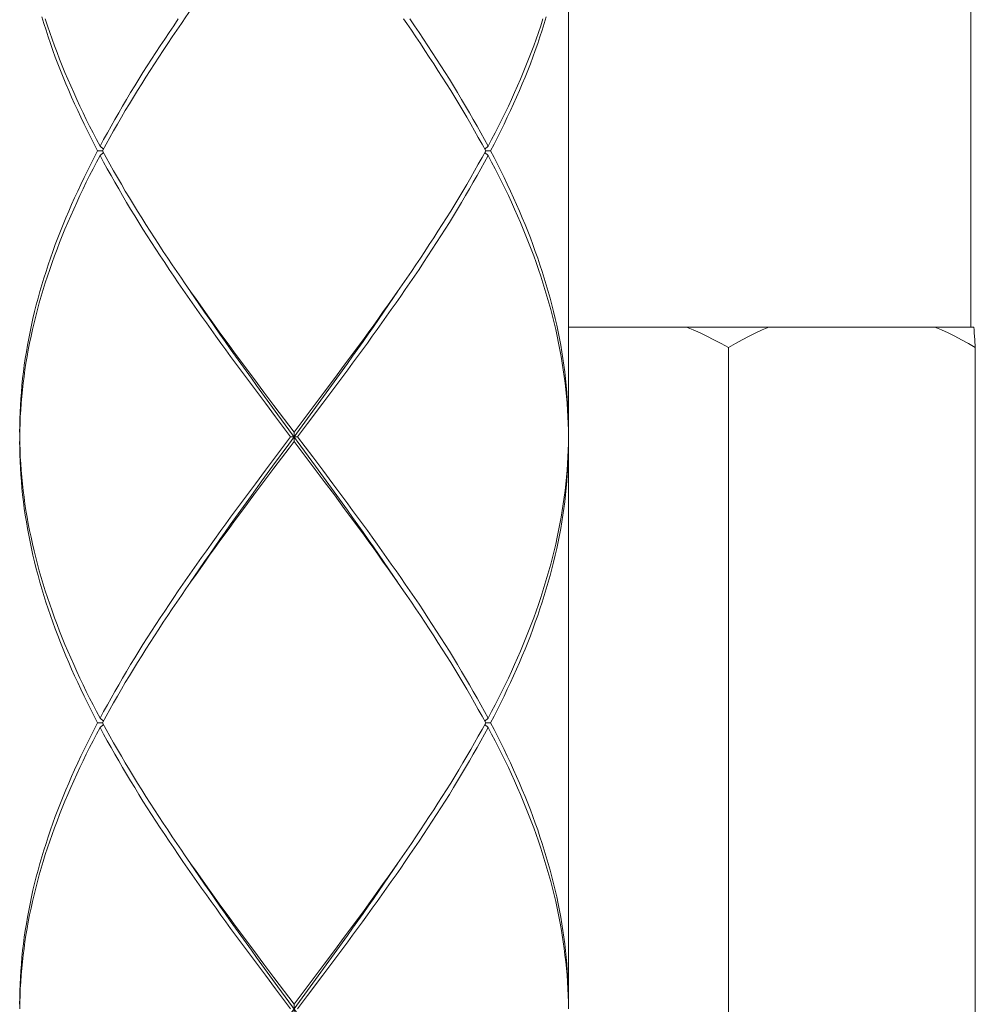
# Model space of a CAD drawing. Units: millimetres. Extents: x 32677 to 34162, y 5864 to 6914.
# Drawn here: x 33662 to 33683, y 6459 to 6480 of the extents above; entities that cross this region are included whole.
import ezdxf

# ---------------------------------------------------------------- set-up
doc = ezdxf.new("R2010")
doc.units = ezdxf.units.MM
doc.layers.add('細線', color=7, linetype='Continuous', lineweight=9)

msp = doc.modelspace()

# ---------------------------------------------------------------- linework, layer by layer
at = {"layer": '細線'}
for points in [[(33683.137, 6473.681), (33683.137, 6501.622)], [(33674.356, 6483.66), (33674.356, 6471.386)], [(33665.91, 6480.299), (33666.01, 6480.445), (33666.112, 6480.592), (33666.215, 6480.738), (33666.318, 6480.884), (33666.421, 6481.03), (33666.526, 6481.176), (33666.631, 6481.322), (33666.737, 6481.468), (33666.843, 6481.614), (33666.95, 6481.76), (33667.057, 6481.907), (33667.165, 6482.053), (33667.273, 6482.199)], [(33664.082, 6477.523), (33664.006, 6477.669), (33663.931, 6477.815), (33663.858, 6477.961), (33663.786, 6478.108), (33663.716, 6478.254), (33663.647, 6478.4), (33663.58, 6478.546), (33663.515, 6478.692), (33663.451, 6478.839), (33663.389, 6478.985), (33663.329, 6479.131), (33663.27, 6479.277), (33663.214, 6479.423), (33663.158, 6479.569), (33663.105, 6479.715), (33663.053, 6479.861), (33663.004, 6480.007), (33662.956, 6480.153), (33662.909, 6480.3), (33662.865, 6480.446)], [(33662.941, 6480.399), (33662.988, 6480.253), (33663.037, 6480.107), (33663.088, 6479.961), (33663.141, 6479.815), (33663.196, 6479.669), (33663.252, 6479.523), (33663.31, 6479.377), (33663.37, 6479.231), (33663.431, 6479.084), (33663.495, 6478.938), (33663.56, 6478.792), (33663.626, 6478.646), (33663.694, 6478.5), (33663.764, 6478.354), (33663.835, 6478.207), (33663.908, 6478.061), (33663.982, 6477.915), (33664.058, 6477.769), (33664.135, 6477.623)], [(33665.841, 6480.399), (33665.742, 6480.253), (33665.643, 6480.107), (33665.546, 6479.961), (33665.449, 6479.815), (33665.353, 6479.668), (33665.259, 6479.522), (33665.165, 6479.376), (33665.072, 6479.23), (33664.981, 6479.084), (33664.891, 6478.938), (33664.802, 6478.792), (33664.714, 6478.646), (33664.627, 6478.5), (33664.542, 6478.353), (33664.458, 6478.207), (33664.375, 6478.061), (33664.294, 6477.915), (33664.213, 6477.769), (33664.135, 6477.623)], [(33672.549, 6477.523), (33672.469, 6477.669), (33672.388, 6477.815), (33672.306, 6477.961), (33672.222, 6478.107), (33672.137, 6478.254), (33672.051, 6478.4), (33671.963, 6478.546), (33671.874, 6478.692), (33671.785, 6478.838), (33671.693, 6478.984), (33671.601, 6479.131), (33671.508, 6479.277), (33671.414, 6479.423), (33671.318, 6479.569), (33671.222, 6479.715), (33671.125, 6479.861), (33671.026, 6480.007), (33670.927, 6480.154), (33670.827, 6480.3), (33670.758, 6480.4)], [(33670.896, 6480.399), (33670.995, 6480.253), (33671.094, 6480.107), (33671.191, 6479.961), (33671.288, 6479.815), (33671.384, 6479.669), (33671.478, 6479.523), (33671.572, 6479.376), (33671.664, 6479.23), (33671.756, 6479.084), (33671.846, 6478.938), (33671.935, 6478.792), (33672.023, 6478.646), (33672.11, 6478.499), (33672.195, 6478.353), (33672.279, 6478.207), (33672.362, 6478.061), (33672.443, 6477.915), (33672.523, 6477.769), (33672.602, 6477.623)], [(33673.796, 6480.399), (33673.749, 6480.253), (33673.7, 6480.107), (33673.648, 6479.961), (33673.596, 6479.815), (33673.541, 6479.668), (33673.485, 6479.522), (33673.427, 6479.376), (33673.367, 6479.23), (33673.305, 6479.084), (33673.242, 6478.938), (33673.177, 6478.792), (33673.111, 6478.646), (33673.043, 6478.5), (33672.973, 6478.353), (33672.902, 6478.207), (33672.829, 6478.061), (33672.755, 6477.915), (33672.679, 6477.769), (33672.602, 6477.623)], [(33672.655, 6477.523), (33672.731, 6477.669), (33672.806, 6477.815), (33672.879, 6477.961), (33672.951, 6478.107), (33673.021, 6478.254), (33673.089, 6478.4), (33673.156, 6478.546), (33673.222, 6478.692), (33673.285, 6478.838), (33673.347, 6478.984), (33673.408, 6479.13), (33673.466, 6479.276), (33673.523, 6479.423), (33673.578, 6479.569), (33673.632, 6479.715), (33673.683, 6479.861), (33673.733, 6480.007), (33673.781, 6480.153), (33673.827, 6480.299), (33673.872, 6480.445)], [(33664.188, 6477.523), (33664.268, 6477.669), (33664.349, 6477.815), (33664.431, 6477.961), (33664.515, 6478.107), (33664.6, 6478.254), (33664.686, 6478.4), (33664.774, 6478.546), (33664.862, 6478.692), (33664.952, 6478.838), (33665.043, 6478.984), (33665.135, 6479.13), (33665.229, 6479.276), (33665.323, 6479.423), (33665.418, 6479.569), (33665.515, 6479.715), (33665.612, 6479.861), (33665.71, 6480.007), (33665.809, 6480.153), (33665.91, 6480.299)], [(33664.135, 6477.623), (33664.21, 6477.562)], [(33672.602, 6477.623), (33672.527, 6477.562)], [(33664.082, 6477.523), (33664.006, 6477.377), (33663.931, 6477.231), (33663.858, 6477.085), (33663.786, 6476.939), (33663.716, 6476.792), (33663.648, 6476.646), (33663.581, 6476.5), (33663.515, 6476.354), (33663.452, 6476.208), (33663.39, 6476.062), (33663.329, 6475.916), (33663.271, 6475.77), (33663.214, 6475.623), (33663.158, 6475.477), (33663.105, 6475.331), (33663.053, 6475.185), (33663.004, 6475.039), (33662.956, 6474.893), (33662.909, 6474.747), (33662.865, 6474.601), (33662.823, 6474.455), (33662.782, 6474.308), (33662.743, 6474.162), (33662.707, 6474.016), (33662.672, 6473.87), (33662.639, 6473.724), (33662.608, 6473.578), (33662.579, 6473.432), (33662.552, 6473.286), (33662.527, 6473.14), (33662.504, 6472.993), (33662.482, 6472.847), (33662.463, 6472.701), (33662.446, 6472.555), (33662.431, 6472.409), (33662.418, 6472.263), (33662.407, 6472.117), (33662.397, 6471.971), (33662.39, 6471.824), (33662.385, 6471.678), (33662.382, 6471.532), (33662.381, 6471.386)], [(33662.382, 6471.286), (33662.384, 6471.432), (33662.389, 6471.579), (33662.395, 6471.725), (33662.403, 6471.871), (33662.414, 6472.017), (33662.426, 6472.163), (33662.441, 6472.309), (33662.458, 6472.455), (33662.476, 6472.601), (33662.497, 6472.748), (33662.519, 6472.894), (33662.544, 6473.04), (33662.57, 6473.186), (33662.598, 6473.332), (33662.629, 6473.478), (33662.661, 6473.624), (33662.695, 6473.77), (33662.732, 6473.916), (33662.77, 6474.063), (33662.81, 6474.209), (33662.851, 6474.355), (33662.895, 6474.501), (33662.941, 6474.647), (33662.988, 6474.793), (33663.038, 6474.939), (33663.089, 6475.085), (33663.141, 6475.232), (33663.196, 6475.378), (33663.252, 6475.524), (33663.31, 6475.67), (33663.37, 6475.816), (33663.432, 6475.962), (33663.495, 6476.108), (33663.56, 6476.254), (33663.626, 6476.4), (33663.694, 6476.547), (33663.764, 6476.693), (33663.835, 6476.839), (33663.908, 6476.985), (33663.982, 6477.131), (33664.058, 6477.277), (33664.135, 6477.423)], [(33664.188, 6477.523), (33664.082, 6477.523)], [(33664.135, 6477.423), (33664.21, 6477.484)], [(33667.525, 6472.309), (33667.307, 6472.602), (33667.199, 6472.748), (33667.091, 6472.894), (33666.984, 6473.04), (33666.877, 6473.186), (33666.77, 6473.332), (33666.664, 6473.478), (33666.559, 6473.625), (33666.454, 6473.771), (33666.35, 6473.917), (33666.247, 6474.063), (33666.144, 6474.209), (33666.042, 6474.355), (33665.941, 6474.501), (33665.841, 6474.647), (33665.742, 6474.793), (33665.643, 6474.939), (33665.545, 6475.086), (33665.449, 6475.232), (33665.353, 6475.378), (33665.259, 6475.524), (33665.165, 6475.67), (33665.072, 6475.816), (33664.981, 6475.962), (33664.891, 6476.108), (33664.802, 6476.254), (33664.714, 6476.4), (33664.627, 6476.547), (33664.542, 6476.693), (33664.458, 6476.839), (33664.375, 6476.985), (33664.293, 6477.131), (33664.213, 6477.277), (33664.135, 6477.423)], [(33664.188, 6477.523), (33664.268, 6477.377), (33664.349, 6477.231), (33664.431, 6477.085), (33664.515, 6476.939), (33664.6, 6476.793), (33664.686, 6476.646), (33664.774, 6476.5), (33664.862, 6476.354), (33664.952, 6476.208), (33665.043, 6476.062), (33665.135, 6475.916), (33665.229, 6475.77), (33665.323, 6475.624), (33665.418, 6475.477), (33665.515, 6475.331), (33665.612, 6475.185), (33665.71, 6475.039), (33665.809, 6474.893), (33665.909, 6474.747), (33665.979, 6474.646)], [(33669.43, 6472.601), (33669.538, 6472.748), (33669.646, 6472.894), (33669.753, 6473.04), (33669.86, 6473.186), (33669.967, 6473.332), (33670.072, 6473.478), (33670.178, 6473.624), (33670.282, 6473.77), (33670.386, 6473.916), (33670.49, 6474.063), (33670.593, 6474.209), (33670.694, 6474.355), (33670.795, 6474.501), (33670.896, 6474.647), (33670.995, 6474.793), (33671.094, 6474.939), (33671.191, 6475.085), (33671.288, 6475.232), (33671.384, 6475.378), (33671.478, 6475.524), (33671.572, 6475.67), (33671.665, 6475.816), (33671.756, 6475.962), (33671.846, 6476.108), (33671.935, 6476.254), (33672.023, 6476.4), (33672.11, 6476.547), (33672.195, 6476.693), (33672.279, 6476.839), (33672.362, 6476.985), (33672.443, 6477.131), (33672.523, 6477.277), (33672.602, 6477.423)], [(33672.549, 6477.523), (33672.469, 6477.377), (33672.388, 6477.231), (33672.306, 6477.085), (33672.222, 6476.939), (33672.137, 6476.792), (33672.051, 6476.646), (33671.963, 6476.5), (33671.875, 6476.354), (33671.785, 6476.208), (33671.694, 6476.062), (33671.601, 6475.916), (33671.508, 6475.77), (33671.414, 6475.623), (33671.319, 6475.477), (33671.222, 6475.331), (33671.125, 6475.185), (33671.027, 6475.039), (33670.927, 6474.893), (33670.827, 6474.747)], [(33672.602, 6477.423), (33672.527, 6477.484)], [(33672.549, 6477.523), (33672.655, 6477.523)], [(33674.355, 6471.286), (33674.353, 6471.432), (33674.348, 6471.579), (33674.342, 6471.725), (33674.333, 6471.871), (33674.323, 6472.017), (33674.31, 6472.163), (33674.296, 6472.309), (33674.28, 6472.455), (33674.261, 6472.601), (33674.24, 6472.747), (33674.218, 6472.893), (33674.193, 6473.039), (33674.167, 6473.185), (33674.139, 6473.332), (33674.108, 6473.478), (33674.076, 6473.624), (33674.042, 6473.77), (33674.005, 6473.916), (33673.967, 6474.062), (33673.927, 6474.208), (33673.886, 6474.355), (33673.842, 6474.501), (33673.796, 6474.647), (33673.749, 6474.793), (33673.7, 6474.939), (33673.649, 6475.085), (33673.596, 6475.231), (33673.541, 6475.377), (33673.485, 6475.524), (33673.427, 6475.67), (33673.367, 6475.816), (33673.305, 6475.962), (33673.242, 6476.108), (33673.177, 6476.254), (33673.111, 6476.401), (33673.043, 6476.547), (33672.973, 6476.693), (33672.902, 6476.839), (33672.829, 6476.985), (33672.755, 6477.131), (33672.679, 6477.277), (33672.602, 6477.423)], [(33672.655, 6477.523), (33672.731, 6477.377), (33672.806, 6477.231), (33672.879, 6477.085), (33672.951, 6476.939), (33673.021, 6476.793), (33673.089, 6476.647), (33673.156, 6476.5), (33673.222, 6476.354), (33673.285, 6476.208), (33673.347, 6476.062), (33673.408, 6475.916), (33673.466, 6475.769), (33673.523, 6475.623), (33673.579, 6475.477), (33673.632, 6475.331), (33673.684, 6475.185), (33673.733, 6475.039), (33673.781, 6474.893), (33673.828, 6474.747), (33673.872, 6474.601), (33673.914, 6474.454), (33673.955, 6474.308), (33673.994, 6474.162), (33674.03, 6474.016), (33674.065, 6473.87), (33674.098, 6473.724), (33674.129, 6473.577), (33674.158, 6473.431), (33674.185, 6473.285), (33674.21, 6473.139), (33674.234, 6472.993), (33674.255, 6472.847), (33674.274, 6472.701), (33674.291, 6472.555), (33674.306, 6472.409), (33674.319, 6472.263), (33674.33, 6472.117), (33674.34, 6471.97), (33674.347, 6471.824), (33674.352, 6471.678), (33674.355, 6471.532), (33674.356, 6471.386)], [(33670.827, 6474.747), (33670.727, 6474.601), (33670.625, 6474.455), (33670.522, 6474.308), (33670.419, 6474.162), (33670.315, 6474.016), (33670.211, 6473.87), (33670.106, 6473.724), (33670, 6473.578), (33669.894, 6473.432), (33669.787, 6473.286), (33669.68, 6473.14), (33669.572, 6472.993), (33669.464, 6472.847)], [(33665.979, 6474.646), (33666.112, 6474.455)], [(33667.784, 6472.086), (33667.552, 6472.406), (33667.436, 6472.566), (33667.32, 6472.726), (33667.205, 6472.885), (33667.091, 6473.045), (33666.977, 6473.205), (33666.864, 6473.365), (33666.751, 6473.525), (33666.639, 6473.685), (33666.527, 6473.845), (33666.417, 6474.005), (33666.307, 6474.165), (33666.198, 6474.325), (33666.104, 6474.462)], [(33666.112, 6474.455), (33666.214, 6474.309), (33666.317, 6474.163), (33666.421, 6474.017), (33666.526, 6473.871), (33666.631, 6473.724), (33666.737, 6473.578), (33666.843, 6473.432), (33666.95, 6473.286), (33667.057, 6473.14), (33667.165, 6472.994), (33667.273, 6472.848), (33667.49, 6472.555)], [(33669.301, 6472.566), (33669.417, 6472.726), (33669.531, 6472.885), (33669.646, 6473.045), (33669.76, 6473.205), (33669.873, 6473.365), (33669.986, 6473.525), (33670.098, 6473.685), (33670.21, 6473.845), (33670.32, 6474.005), (33670.43, 6474.165), (33670.539, 6474.325), (33670.632, 6474.462)], [(33674.356, 6473.681), (33683.2, 6473.681)], [(33676.929, 6473.681), (33677.076, 6473.619), (33677.226, 6473.551), (33677.377, 6473.479), (33677.53, 6473.401), (33677.686, 6473.319), (33677.843, 6473.231)], [(33677.843, 6473.231), (33677.996, 6473.319), (33678.146, 6473.402), (33678.294, 6473.479), (33678.44, 6473.552), (33678.584, 6473.619), (33678.726, 6473.681)], [(33682.349, 6473.681), (33682.491, 6473.619), (33682.636, 6473.551), (33682.782, 6473.479), (33682.93, 6473.401), (33683.08, 6473.319), (33683.232, 6473.231)], [(33683.21, 6473.552), (33683.205, 6473.619), (33683.2, 6473.681)], [(33683.221, 6473.402), (33683.21, 6473.552)], [(33683.232, 6473.231), (33683.221, 6473.402)], [(33677.843, 6458.713), (33677.843, 6473.231)], [(33683.232, 6458.713), (33683.232, 6473.231)], [(33669.464, 6472.847), (33669.247, 6472.555)], [(33669.212, 6472.309), (33669.43, 6472.601)], [(33667.49, 6472.555), (33667.708, 6472.263)], [(33669.247, 6472.555), (33669.028, 6472.263)], [(33669.069, 6472.246), (33669.301, 6472.566)], [(33667.743, 6472.017), (33667.525, 6472.309)], [(33667.708, 6472.263), (33667.928, 6471.971)], [(33669.028, 6472.263), (33668.809, 6471.971)], [(33668.836, 6471.926), (33669.069, 6472.246)], [(33668.993, 6472.017), (33669.212, 6472.309)], [(33667.963, 6471.725), (33667.743, 6472.017)], [(33668.017, 6471.766), (33667.784, 6472.086)], [(33667.928, 6471.971), (33668.368, 6471.386)], [(33668.809, 6471.971), (33668.479, 6471.532), (33668.368, 6471.386)], [(33668.664, 6471.579), (33668.993, 6472.017)], [(33668.836, 6470.647), (33668.017, 6471.766)], [(33668.251, 6471.126), (33668.836, 6471.926)], [(33668.293, 6471.286), (33667.963, 6471.725)], [(33668.444, 6471.286), (33668.664, 6471.579)], [(33668.368, 6471.187), (33668.368, 6471.386)], [(33664.082, 6465.05), (33664.006, 6465.196), (33663.931, 6465.342), (33663.858, 6465.488), (33663.786, 6465.634), (33663.716, 6465.78), (33663.647, 6465.926), (33663.581, 6466.073), (33663.515, 6466.219), (33663.451, 6466.365), (33663.389, 6466.511), (33663.329, 6466.657), (33663.27, 6466.803), (33663.213, 6466.95), (33663.158, 6467.096), (33663.105, 6467.242), (33663.053, 6467.388), (33663.004, 6467.534), (33662.955, 6467.68), (33662.909, 6467.826), (33662.865, 6467.972), (33662.823, 6468.118), (33662.782, 6468.264), (33662.743, 6468.411), (33662.707, 6468.557), (33662.672, 6468.703), (33662.639, 6468.849), (33662.608, 6468.995), (33662.579, 6469.141), (33662.552, 6469.287), (33662.527, 6469.433), (33662.503, 6469.579), (33662.482, 6469.726), (33662.463, 6469.872), (33662.446, 6470.018), (33662.431, 6470.164), (33662.418, 6470.31), (33662.407, 6470.456), (33662.397, 6470.602), (33662.39, 6470.748), (33662.385, 6470.894), (33662.382, 6471.04), (33662.381, 6471.187)], [(33662.382, 6471.286), (33662.384, 6471.14)], [(33662.384, 6471.14), (33662.389, 6470.994), (33662.395, 6470.848), (33662.403, 6470.702), (33662.414, 6470.556), (33662.426, 6470.41), (33662.441, 6470.264), (33662.458, 6470.118), (33662.476, 6469.971), (33662.497, 6469.825), (33662.519, 6469.679), (33662.543, 6469.533), (33662.57, 6469.387), (33662.598, 6469.241), (33662.629, 6469.095), (33662.661, 6468.949), (33662.695, 6468.803), (33662.732, 6468.657), (33662.77, 6468.51), (33662.81, 6468.364), (33662.851, 6468.218), (33662.895, 6468.072), (33662.941, 6467.926), (33662.988, 6467.78), (33663.037, 6467.634), (33663.088, 6467.488), (33663.141, 6467.342), (33663.196, 6467.196), (33663.252, 6467.049), (33663.31, 6466.903), (33663.37, 6466.757), (33663.432, 6466.611), (33663.495, 6466.465), (33663.56, 6466.319), (33663.626, 6466.172), (33663.694, 6466.026), (33663.764, 6465.88), (33663.835, 6465.734), (33663.908, 6465.588), (33663.982, 6465.442), (33664.058, 6465.296), (33664.135, 6465.149)], [(33667.901, 6470.647), (33668.251, 6471.126)], [(33667.928, 6470.602), (33668.258, 6471.04), (33668.368, 6471.187)], [(33668.293, 6471.286), (33668.073, 6470.994)], [(33668.293, 6471.286), (33668.444, 6471.286)], [(33668.809, 6470.602), (33668.368, 6471.187)], [(33668.444, 6471.286), (33668.774, 6470.848)], [(33674.353, 6471.14), (33674.348, 6470.994), (33674.342, 6470.848), (33674.333, 6470.702), (33674.323, 6470.556), (33674.31, 6470.41), (33674.296, 6470.263), (33674.28, 6470.117), (33674.261, 6469.971), (33674.24, 6469.825), (33674.218, 6469.679), (33674.193, 6469.533), (33674.167, 6469.387), (33674.138, 6469.241), (33674.108, 6469.095), (33674.076, 6468.948), (33674.042, 6468.802), (33674.005, 6468.656), (33673.967, 6468.51), (33673.927, 6468.364), (33673.885, 6468.218), (33673.842, 6468.072), (33673.796, 6467.926), (33673.749, 6467.78), (33673.7, 6467.633), (33673.648, 6467.487), (33673.596, 6467.341), (33673.541, 6467.195), (33673.485, 6467.049), (33673.427, 6466.903), (33673.367, 6466.757), (33673.305, 6466.611), (33673.242, 6466.464), (33673.177, 6466.318), (33673.111, 6466.172), (33673.043, 6466.026), (33672.973, 6465.88), (33672.902, 6465.734), (33672.829, 6465.588), (33672.755, 6465.442), (33672.679, 6465.296), (33672.602, 6465.149)], [(33672.655, 6465.05), (33672.731, 6465.196), (33672.806, 6465.342), (33672.879, 6465.488), (33672.951, 6465.634), (33673.021, 6465.78), (33673.089, 6465.926), (33673.156, 6466.072), (33673.222, 6466.219), (33673.285, 6466.365), (33673.347, 6466.511), (33673.408, 6466.657), (33673.466, 6466.803), (33673.523, 6466.949), (33673.578, 6467.095), (33673.632, 6467.241), (33673.683, 6467.388), (33673.733, 6467.534), (33673.781, 6467.68), (33673.827, 6467.826), (33673.872, 6467.972), (33673.914, 6468.118), (33673.955, 6468.264), (33673.993, 6468.41), (33674.03, 6468.556), (33674.065, 6468.703), (33674.098, 6468.849), (33674.129, 6468.995), (33674.158, 6469.141), (33674.185, 6469.287), (33674.21, 6469.433), (33674.234, 6469.579), (33674.255, 6469.725), (33674.274, 6469.872), (33674.291, 6470.018), (33674.306, 6470.164), (33674.319, 6470.31), (33674.33, 6470.456), (33674.34, 6470.602), (33674.347, 6470.748), (33674.352, 6470.894), (33674.355, 6471.04), (33674.356, 6471.187)], [(33674.355, 6471.286), (33674.353, 6471.14)], [(33674.356, 6471.187), (33674.356, 6458.913)], [(33668.073, 6470.994), (33667.744, 6470.556)], [(33668.774, 6470.848), (33668.993, 6470.556)], [(33667.744, 6470.556), (33667.525, 6470.263)], [(33667.668, 6470.327), (33667.901, 6470.647)], [(33667.709, 6470.31), (33667.928, 6470.602)], [(33669.028, 6470.31), (33668.809, 6470.602)], [(33669.069, 6470.327), (33668.836, 6470.647)], [(33668.993, 6470.556), (33669.212, 6470.264)], [(33667.525, 6470.263), (33667.307, 6469.971)], [(33667.436, 6470.007), (33667.668, 6470.327)], [(33667.49, 6470.018), (33667.709, 6470.31)], [(33669.247, 6470.018), (33669.028, 6470.31)], [(33670.632, 6468.11), (33670.539, 6468.248), (33670.43, 6468.408), (33670.32, 6468.568), (33670.21, 6468.728), (33670.098, 6468.888), (33669.986, 6469.048), (33669.873, 6469.207), (33669.76, 6469.367), (33669.646, 6469.527), (33669.531, 6469.687), (33669.417, 6469.847), (33669.301, 6470.007), (33669.069, 6470.327)], [(33669.212, 6470.264), (33669.43, 6469.971), (33669.538, 6469.825), (33669.646, 6469.679), (33669.753, 6469.533), (33669.86, 6469.387), (33669.967, 6469.241), (33670.072, 6469.095), (33670.178, 6468.948), (33670.282, 6468.802), (33670.386, 6468.656), (33670.49, 6468.51), (33670.593, 6468.364), (33670.694, 6468.218), (33670.795, 6468.072), (33670.896, 6467.926), (33670.995, 6467.78), (33671.094, 6467.634), (33671.191, 6467.488), (33671.288, 6467.341), (33671.384, 6467.195), (33671.478, 6467.049), (33671.572, 6466.903), (33671.664, 6466.757), (33671.756, 6466.611), (33671.846, 6466.465), (33671.935, 6466.318), (33672.023, 6466.172), (33672.11, 6466.026), (33672.195, 6465.88), (33672.279, 6465.734), (33672.362, 6465.588), (33672.443, 6465.442), (33672.523, 6465.296), (33672.602, 6465.149)], [(33667.307, 6469.971), (33667.199, 6469.825), (33667.091, 6469.679), (33666.984, 6469.533), (33666.877, 6469.387), (33666.771, 6469.241), (33666.665, 6469.095), (33666.559, 6468.948), (33666.455, 6468.802), (33666.351, 6468.656), (33666.247, 6468.51), (33666.145, 6468.364), (33666.043, 6468.218), (33665.941, 6468.072), (33665.841, 6467.926), (33665.742, 6467.78), (33665.643, 6467.633), (33665.546, 6467.487), (33665.449, 6467.341), (33665.353, 6467.195), (33665.259, 6467.049), (33665.165, 6466.903), (33665.072, 6466.757), (33664.981, 6466.611), (33664.891, 6466.464), (33664.802, 6466.318), (33664.714, 6466.172), (33664.627, 6466.026), (33664.542, 6465.88), (33664.458, 6465.734), (33664.375, 6465.588), (33664.294, 6465.442), (33664.213, 6465.296), (33664.135, 6465.149)], [(33666.104, 6468.11), (33666.198, 6468.248), (33666.307, 6468.408), (33666.417, 6468.568), (33666.527, 6468.728), (33666.639, 6468.888), (33666.751, 6469.048), (33666.864, 6469.207), (33666.977, 6469.367), (33667.091, 6469.527), (33667.205, 6469.687), (33667.32, 6469.847), (33667.436, 6470.007)], [(33667.273, 6469.725), (33667.49, 6470.018)], [(33670.625, 6468.118), (33670.522, 6468.264), (33670.419, 6468.41), (33670.315, 6468.556), (33670.211, 6468.702), (33670.106, 6468.849), (33670, 6468.995), (33669.894, 6469.141), (33669.787, 6469.287), (33669.68, 6469.433), (33669.572, 6469.579), (33669.464, 6469.725), (33669.247, 6470.018)], [(33665.91, 6467.826), (33666.01, 6467.972), (33666.112, 6468.118), (33666.215, 6468.264), (33666.318, 6468.41), (33666.421, 6468.556), (33666.526, 6468.703), (33666.631, 6468.849), (33666.737, 6468.995), (33666.843, 6469.141), (33666.95, 6469.287), (33667.057, 6469.433), (33667.165, 6469.579), (33667.273, 6469.725)], [(33670.758, 6467.926), (33670.625, 6468.118)], [(33672.549, 6465.05), (33672.469, 6465.196), (33672.388, 6465.342), (33672.306, 6465.488), (33672.222, 6465.634), (33672.137, 6465.78), (33672.051, 6465.926), (33671.963, 6466.072), (33671.875, 6466.219), (33671.785, 6466.365), (33671.694, 6466.511), (33671.601, 6466.657), (33671.508, 6466.803), (33671.414, 6466.949), (33671.318, 6467.096), (33671.222, 6467.242), (33671.125, 6467.388), (33671.027, 6467.534), (33670.927, 6467.68), (33670.827, 6467.826), (33670.758, 6467.926)], [(33664.188, 6465.05), (33664.268, 6465.196), (33664.349, 6465.342), (33664.431, 6465.488), (33664.515, 6465.634), (33664.6, 6465.78), (33664.686, 6465.926), (33664.774, 6466.072), (33664.862, 6466.219), (33664.952, 6466.365), (33665.043, 6466.511), (33665.135, 6466.657), (33665.229, 6466.803), (33665.323, 6466.949), (33665.418, 6467.095), (33665.515, 6467.241), (33665.612, 6467.388), (33665.71, 6467.534), (33665.809, 6467.68), (33665.91, 6467.826)], [(33664.135, 6465.149), (33664.21, 6465.088)], [(33672.602, 6465.149), (33672.527, 6465.088)], [(33664.082, 6465.05), (33664.006, 6464.903), (33663.931, 6464.757), (33663.858, 6464.611), (33663.786, 6464.465), (33663.716, 6464.319), (33663.648, 6464.173), (33663.581, 6464.027), (33663.515, 6463.881), (33663.452, 6463.735), (33663.39, 6463.588), (33663.329, 6463.442), (33663.271, 6463.296), (33663.214, 6463.15), (33663.158, 6463.004), (33663.105, 6462.858), (33663.053, 6462.712), (33663.004, 6462.566), (33662.956, 6462.42), (33662.909, 6462.273), (33662.865, 6462.127), (33662.823, 6461.981), (33662.782, 6461.835), (33662.743, 6461.689), (33662.707, 6461.543), (33662.672, 6461.397), (33662.639, 6461.251), (33662.608, 6461.105), (33662.579, 6460.958), (33662.552, 6460.812), (33662.527, 6460.666), (33662.504, 6460.52), (33662.482, 6460.374), (33662.463, 6460.228), (33662.446, 6460.082), (33662.431, 6459.936), (33662.418, 6459.789), (33662.407, 6459.643), (33662.397, 6459.497), (33662.39, 6459.351), (33662.385, 6459.205), (33662.382, 6459.059), (33662.381, 6458.913)], [(33662.384, 6458.959), (33662.389, 6459.105), (33662.395, 6459.251), (33662.403, 6459.397), (33662.414, 6459.544), (33662.426, 6459.69), (33662.441, 6459.836), (33662.458, 6459.982), (33662.476, 6460.128), (33662.497, 6460.274), (33662.519, 6460.42), (33662.544, 6460.566), (33662.57, 6460.712), (33662.598, 6460.859), (33662.629, 6461.005), (33662.661, 6461.151), (33662.695, 6461.297), (33662.732, 6461.443), (33662.77, 6461.589), (33662.81, 6461.735), (33662.851, 6461.881), (33662.895, 6462.028), (33662.941, 6462.174), (33662.988, 6462.32), (33663.038, 6462.466), (33663.089, 6462.612), (33663.141, 6462.758), (33663.196, 6462.904), (33663.252, 6463.05), (33663.31, 6463.196), (33663.37, 6463.343), (33663.432, 6463.489), (33663.495, 6463.635), (33663.56, 6463.781), (33663.626, 6463.927), (33663.694, 6464.073), (33663.764, 6464.219), (33663.835, 6464.365), (33663.908, 6464.511), (33663.982, 6464.658), (33664.058, 6464.804), (33664.135, 6464.95)], [(33664.188, 6465.05), (33664.082, 6465.05)], [(33664.135, 6464.95), (33664.21, 6465.011)], [(33667.525, 6459.835), (33667.308, 6460.128), (33667.199, 6460.274), (33667.091, 6460.42), (33666.984, 6460.566), (33666.877, 6460.712), (33666.771, 6460.858), (33666.665, 6461.005), (33666.559, 6461.151), (33666.455, 6461.297), (33666.351, 6461.443), (33666.247, 6461.589), (33666.145, 6461.735), (33666.043, 6461.881), (33665.942, 6462.027), (33665.841, 6462.174), (33665.742, 6462.32), (33665.643, 6462.466), (33665.545, 6462.612), (33665.449, 6462.758), (33665.353, 6462.904), (33665.258, 6463.051), (33665.165, 6463.197), (33665.072, 6463.343), (33664.981, 6463.489), (33664.891, 6463.635), (33664.802, 6463.781), (33664.714, 6463.927), (33664.627, 6464.073), (33664.542, 6464.219), (33664.458, 6464.365), (33664.375, 6464.512), (33664.293, 6464.658), (33664.213, 6464.804), (33664.135, 6464.95)], [(33664.188, 6465.05), (33664.268, 6464.904), (33664.349, 6464.758), (33664.431, 6464.611), (33664.515, 6464.465), (33664.6, 6464.319), (33664.686, 6464.173), (33664.774, 6464.027), (33664.862, 6463.881), (33664.952, 6463.735), (33665.043, 6463.589), (33665.135, 6463.443), (33665.229, 6463.296), (33665.323, 6463.15), (33665.418, 6463.004), (33665.515, 6462.858), (33665.612, 6462.712), (33665.71, 6462.566), (33665.809, 6462.42), (33665.91, 6462.273), (33665.979, 6462.173)], [(33669.43, 6460.128), (33669.538, 6460.274), (33669.646, 6460.42), (33669.753, 6460.566), (33669.86, 6460.712), (33669.967, 6460.859), (33670.072, 6461.005), (33670.178, 6461.151), (33670.282, 6461.297), (33670.386, 6461.443), (33670.49, 6461.589), (33670.593, 6461.735), (33670.694, 6461.881), (33670.795, 6462.028), (33670.896, 6462.174), (33670.995, 6462.32), (33671.094, 6462.466), (33671.191, 6462.612), (33671.288, 6462.758), (33671.384, 6462.904), (33671.478, 6463.05), (33671.572, 6463.196), (33671.665, 6463.343), (33671.756, 6463.489), (33671.846, 6463.635), (33671.935, 6463.781), (33672.023, 6463.927), (33672.11, 6464.073), (33672.195, 6464.219), (33672.279, 6464.365), (33672.362, 6464.511), (33672.443, 6464.658), (33672.523, 6464.804), (33672.602, 6464.95)], [(33672.549, 6465.05), (33672.469, 6464.903), (33672.388, 6464.757), (33672.306, 6464.611), (33672.222, 6464.465), (33672.137, 6464.319), (33672.051, 6464.173), (33671.963, 6464.027), (33671.875, 6463.881), (33671.785, 6463.735), (33671.694, 6463.588), (33671.601, 6463.442), (33671.508, 6463.296), (33671.414, 6463.15), (33671.319, 6463.004), (33671.222, 6462.858), (33671.125, 6462.712), (33671.027, 6462.566), (33670.927, 6462.42), (33670.827, 6462.273)], [(33672.602, 6464.95), (33672.527, 6465.011)], [(33672.549, 6465.05), (33672.655, 6465.05)], [(33674.353, 6458.959), (33674.348, 6459.105), (33674.342, 6459.251), (33674.333, 6459.397), (33674.323, 6459.544), (33674.31, 6459.69), (33674.296, 6459.836), (33674.279, 6459.982), (33674.261, 6460.128), (33674.24, 6460.274), (33674.218, 6460.42), (33674.193, 6460.566), (33674.167, 6460.713), (33674.138, 6460.859), (33674.108, 6461.005), (33674.076, 6461.151), (33674.042, 6461.297), (33674.005, 6461.443), (33673.967, 6461.589), (33673.927, 6461.735), (33673.886, 6461.881), (33673.842, 6462.027), (33673.796, 6462.173), (33673.749, 6462.319), (33673.7, 6462.466), (33673.649, 6462.612), (33673.596, 6462.758), (33673.541, 6462.904), (33673.485, 6463.05), (33673.427, 6463.196), (33673.367, 6463.342), (33673.305, 6463.488), (33673.242, 6463.634), (33673.177, 6463.781), (33673.111, 6463.927), (33673.043, 6464.073), (33672.973, 6464.219), (33672.902, 6464.365), (33672.829, 6464.511), (33672.755, 6464.657), (33672.679, 6464.804), (33672.602, 6464.95)], [(33672.655, 6465.05), (33672.731, 6464.903), (33672.806, 6464.757), (33672.879, 6464.611), (33672.951, 6464.465), (33673.021, 6464.319), (33673.09, 6464.173), (33673.157, 6464.026), (33673.222, 6463.88), (33673.285, 6463.734), (33673.348, 6463.588), (33673.408, 6463.442), (33673.466, 6463.296), (33673.523, 6463.15), (33673.579, 6463.004), (33673.632, 6462.858), (33673.684, 6462.712), (33673.733, 6462.565), (33673.781, 6462.419), (33673.828, 6462.273), (33673.872, 6462.127), (33673.914, 6461.981), (33673.955, 6461.835), (33673.993, 6461.689), (33674.03, 6461.543), (33674.065, 6461.397), (33674.098, 6461.251), (33674.129, 6461.105), (33674.158, 6460.958), (33674.185, 6460.812), (33674.21, 6460.666), (33674.234, 6460.52), (33674.255, 6460.374), (33674.274, 6460.228), (33674.291, 6460.082), (33674.306, 6459.936), (33674.319, 6459.79), (33674.33, 6459.643), (33674.34, 6459.497), (33674.347, 6459.351), (33674.352, 6459.205), (33674.355, 6459.059), (33674.356, 6458.913)], [(33665.979, 6462.173), (33666.112, 6461.981)], [(33670.827, 6462.273), (33670.727, 6462.127), (33670.625, 6461.981), (33670.522, 6461.835), (33670.419, 6461.689), (33670.315, 6461.543), (33670.211, 6461.397), (33670.106, 6461.251), (33670, 6461.105), (33669.894, 6460.958), (33669.787, 6460.812), (33669.68, 6460.666), (33669.572, 6460.52), (33669.464, 6460.374)], [(33667.784, 6459.612), (33667.552, 6459.932), (33667.436, 6460.092), (33667.32, 6460.252), (33667.205, 6460.412), (33667.091, 6460.572), (33666.977, 6460.732), (33666.864, 6460.892), (33666.751, 6461.052), (33666.639, 6461.212), (33666.527, 6461.372), (33666.417, 6461.532), (33666.307, 6461.691), (33666.198, 6461.851), (33666.104, 6461.989)], [(33666.112, 6461.981), (33666.215, 6461.835), (33666.318, 6461.689), (33666.422, 6461.543), (33666.526, 6461.397), (33666.631, 6461.25), (33666.737, 6461.104), (33666.843, 6460.958), (33666.95, 6460.812), (33667.057, 6460.666), (33667.165, 6460.52), (33667.273, 6460.374), (33667.491, 6460.081)], [(33669.301, 6460.092), (33669.417, 6460.252), (33669.531, 6460.412), (33669.646, 6460.572), (33669.76, 6460.732), (33669.873, 6460.892), (33669.986, 6461.052), (33670.098, 6461.212), (33670.21, 6461.372), (33670.32, 6461.532), (33670.43, 6461.691), (33670.539, 6461.851), (33670.632, 6461.989)], [(33669.464, 6460.374), (33669.247, 6460.082)], [(33667.491, 6460.081), (33667.709, 6459.789)], [(33669.247, 6460.082), (33669.028, 6459.789)], [(33669.069, 6459.772), (33669.301, 6460.092)], [(33669.212, 6459.836), (33669.43, 6460.128)], [(33667.744, 6459.543), (33667.525, 6459.835)], [(33667.709, 6459.789), (33667.928, 6459.497)], [(33669.028, 6459.789), (33668.809, 6459.497)], [(33668.836, 6459.453), (33669.069, 6459.772)], [(33668.993, 6459.544), (33669.212, 6459.836)], [(33667.963, 6459.251), (33667.744, 6459.543)], [(33668.017, 6459.293), (33667.784, 6459.612)], [(33668.664, 6459.105), (33668.993, 6459.544)], [(33667.928, 6459.497), (33668.368, 6458.913)], [(33668.836, 6458.173), (33668.017, 6459.293)], [(33668.251, 6458.653), (33668.836, 6459.453)], [(33668.809, 6459.497), (33668.479, 6459.059), (33668.368, 6458.913)], [(33668.293, 6458.813), (33667.963, 6459.251)], [(33668.444, 6458.813), (33668.664, 6459.105)], [(33662.382, 6458.813), (33662.384, 6458.959)], [(33668.368, 6458.713), (33668.368, 6458.913)], [(33674.355, 6458.813), (33674.353, 6458.959)]]:
    msp.add_lwpolyline(points, dxfattribs=at)

doc.saveas('drawing.dxf')
